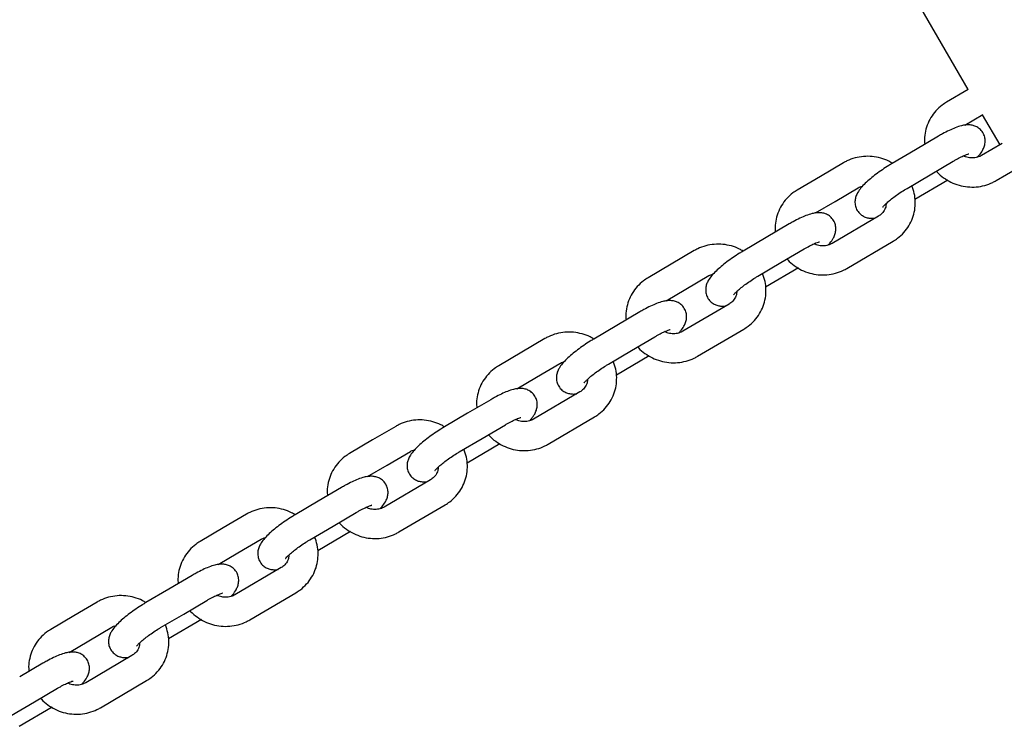
# Model space of a CAD drawing. Units: millimetres. Extents: x 12749 to 30489, y 29732 to 45416.
# Drawn here: x 21822 to 22019, y 42129 to 42271 of the extents above; entities that cross this region are included whole.
import ezdxf

# ---------------------------------------------------------------- set-up
doc = ezdxf.new("R2010")
doc.units = ezdxf.units.MM
doc.header["$LTSCALE"] = 200

msp = doc.modelspace()

# ---------------------------------------------------------------- linework, layer by layer
at = {"color": 7, "linetype": 'Continuous', "lineweight": 25}
for p, q in [((21855.32, 42527.14), (22011.54, 42256.55)), ((22011.62, 42256.59), (22007.3, 42254.05)), ((22010.93, 42249.46), (22014.51, 42251.57)), ((22014.44, 42251.53), (22017.91, 42245.53)), ((22005.7, 42247.27), (22001.08, 42244.55)), ((22001.08, 42244.55), (21996.46, 42241.83)), ((22018.39, 42245.81), (22014.26, 42243.39)), ((22004.02, 42239.55), (22008.64, 42242.27)), ((21986.71, 42241.94), (21982.09, 42239.22)), ((22017.2, 42238.39), (22021.32, 42240.81)), ((21982.09, 42239.22), (21977.47, 42236.5)), ((21999.4, 42236.83), (22004.02, 42239.55)), ((22000.98, 42234.68), (22007.55, 42238.54)), ((21985.04, 42234.22), (21989.66, 42236.94)), ((21981.11, 42231.91), (21985.04, 42234.22)), ((21993.68, 42231.27), (21984.44, 42225.83)), ((21975.87, 42229.72), (21971.25, 42227)), ((21971.25, 42227), (21966.63, 42224.28)), ((21987.38, 42220.83), (21996.62, 42226.27)), ((21956.89, 42224.39), (21952.27, 42221.67)), ((21974.2, 42222), (21978.82, 42224.72)), ((21952.27, 42221.67), (21947.65, 42218.95)), ((21969.57, 42219.28), (21974.2, 42222)), ((21971.15, 42217.13), (21977.72, 42220.99)), ((21955.21, 42216.67), (21959.83, 42219.39)), ((21951.28, 42214.35), (21955.21, 42216.67)), ((21963.85, 42213.72), (21954.61, 42208.28)), ((21946.05, 42212.16), (21941.43, 42209.45)), ((21941.43, 42209.45), (21936.81, 42206.73)), ((21957.55, 42203.28), (21966.8, 42208.72)), ((21927.06, 42206.83), (21922.44, 42204.11)), ((21944.37, 42204.45), (21948.99, 42207.17)), ((21922.44, 42204.11), (21917.82, 42201.39)), ((21939.75, 42201.73), (21944.37, 42204.45)), ((21941.33, 42199.57), (21947.89, 42203.44)), ((21925.38, 42199.11), (21930.01, 42201.83)), ((21921.45, 42196.8), (21925.38, 42199.11)), ((21934.03, 42196.17), (21924.79, 42190.73)), ((21916.22, 42194.61), (21911.6, 42191.89)), ((21911.6, 42191.89), (21906.98, 42189.17)), ((21927.73, 42185.73), (21936.97, 42191.17)), ((21897.24, 42189.28), (21892.62, 42186.56)), ((21914.54, 42186.89), (21919.17, 42189.61)), ((21892.62, 42186.56), (21888, 42183.84)), ((21909.92, 42184.17), (21914.54, 42186.89)), ((21911.5, 42182.02), (21918.07, 42185.88)), ((21895.56, 42181.56), (21900.18, 42184.28)), ((21891.63, 42179.25), (21895.56, 42181.56)), ((21904.2, 42178.61), (21894.96, 42173.17)), ((21886.4, 42177.06), (21881.78, 42174.34)), ((21881.78, 42174.34), (21877.16, 42171.62)), ((21897.9, 42168.18), (21907.15, 42173.61)), ((21867.41, 42171.73), (21862.79, 42169.01)), ((21884.72, 42169.34), (21889.34, 42172.06)), ((21880.1, 42166.62), (21884.72, 42169.34)), ((21862.79, 42169.01), (21858.17, 42166.29)), ((21881.68, 42164.47), (21888.24, 42168.33)), ((21865.73, 42164.01), (21870.36, 42166.73)), ((21861.8, 42161.7), (21865.73, 42164.01)), ((21856.57, 42159.51), (21851.95, 42156.79)), ((21874.38, 42161.06), (21865.14, 42155.62)), ((21851.95, 42156.79), (21847.33, 42154.07)), ((21868.08, 42150.62), (21877.32, 42156.06)), ((21837.59, 42154.17), (21832.97, 42151.45)), ((21854.89, 42151.79), (21859.52, 42154.51)), ((21850.27, 42149.07), (21854.89, 42151.79)), ((21832.97, 42151.45), (21828.35, 42148.73)), ((21851.85, 42146.92), (21858.42, 42150.78)), ((21835.91, 42146.46), (21840.53, 42149.18)), ((21831.98, 42144.14), (21835.91, 42146.46)), ((21826.75, 42141.95), (21822.13, 42139.23)), ((21844.55, 42143.51), (21835.31, 42138.07)), ((21838.25, 42133.07), (21847.49, 42138.51)), ((21825.07, 42134.24), (21829.69, 42136.95)), ((21820.45, 42131.52), (21825.07, 42134.24)), ((21822.03, 42129.36), (21828.59, 42133.23))]:
    msp.add_line(p, q, dxfattribs=at)
for points, knots in [([(22007.3, 42254.05), (22007, 42253.86), (22006.22, 42253.37), (22005.13, 42252.35), (22004.12, 42251), (22003.38, 42249.48), (22002.96, 42247.86), (22002.81, 42246.55), (22002.91, 42245.82), (22002.94, 42245.65)], [0, 0, 0, 0, 0.10596, 0.274754, 0.443307, 0.611318, 0.778889, 0.94619, 1, 1, 1, 1]), ([(22013.46, 42243.08), (22013.58, 42243.21), (22013.99, 42243.63), (22014.43, 42244.27), (22014.83, 42245.11), (22015.03, 42245.95), (22015.01, 42246.86), (22014.7, 42247.79), (22014.12, 42248.59), (22013.36, 42249.14), (22012.58, 42249.43), (22011.82, 42249.54), (22011.04, 42249.51), (22010.14, 42249.33), (22009.08, 42248.98), (22007.82, 42248.42), (22006.69, 42247.84), (22005.96, 42247.42), (22005.7, 42247.27)], [0, 0, 0, 0, 0.037859, 0.126085, 0.184807, 0.238486, 0.292438, 0.347208, 0.4083, 0.461501, 0.510745, 0.560072, 0.613943, 0.680344, 0.774751, 0.860393, 0.949715, 1, 1, 1, 1]), ([(21996.54, 42241.77), (21996.28, 42241.94), (21995.54, 42242.42), (21994.14, 42242.91), (21992.44, 42243.24), (21990.7, 42243.25), (21989, 42242.95), (21987.67, 42242.47), (21986.94, 42242.06), (21986.71, 42241.94)], [0, 0, 0, 0, 0.089139, 0.255814, 0.422828, 0.590027, 0.757239, 0.924295, 1, 1, 1, 1]), ([(22008.64, 42242.27), (22008.83, 42242.38), (22009.37, 42242.7), (22010.21, 42243.13), (22011.02, 42243.49), (22011.52, 42243.68), (22011.77, 42243.73), (22011.74, 42243.73), (22011.73, 42243.73)], [0, 0, 0, 0, 0.127535, 0.367938, 0.601374, 0.78909, 0.948593, 1, 1, 1, 1]), ([(22014.26, 42243.39), (22014.15, 42243.32), (22013.74, 42243.1), (22012.93, 42242.88), (22011.88, 42242.9), (22011.09, 42243.07), (22010.74, 42243.29), (22010.68, 42243.33)], [0, 0, 0, 0, 0.111916, 0.392504, 0.669342, 0.942564, 1, 1, 1, 1]), ([(21996.46, 42241.83), (21996.23, 42241.69), (21995.56, 42241.29), (21994.45, 42240.57), (21993.2, 42239.67), (21992.04, 42238.75), (21991.01, 42237.83), (21990.17, 42236.93), (21989.57, 42236.1), (21989.17, 42235.27), (21988.97, 42234.43), (21989, 42233.52), (21989.3, 42232.58), (21989.88, 42231.79), (21990.64, 42231.24), (21991.42, 42230.94), (21992.18, 42230.84), (21992.73, 42230.84), (21993.01, 42230.9), (21993.07, 42230.91)], [0, 0, 0, 0, 0.04128, 0.120065, 0.1990167, 0.2786579, 0.3603287, 0.4469942, 0.5297006, 0.5847483, 0.6350684, 0.6856446, 0.7369881, 0.7942575, 0.8441298, 0.8902925, 0.9365337, 0.9870335, 1, 1, 1, 1]), ([(22005.26, 42240.28), (22005.31, 42240.22), (22005.71, 42239.71), (22006.68, 42238.93), (22008.14, 42238.02), (22009.77, 42237.41), (22011.48, 42237.09), (22013.22, 42237.07), (22014.92, 42237.37), (22016.25, 42237.86), (22016.98, 42238.26), (22017.2, 42238.39)], [0, 0, 0, 0, 0.018634, 0.149503, 0.280766, 0.412376, 0.544253, 0.676277, 0.808311, 0.940222, 1, 1, 1, 1]), ([(21977.47, 42236.5), (21977.17, 42236.31), (21976.4, 42235.81), (21975.3, 42234.8), (21974.29, 42233.44), (21973.55, 42231.92), (21973.13, 42230.3), (21972.99, 42229), (21973.09, 42228.27), (21973.11, 42228.09)], [0, 0, 0, 0, 0.10596, 0.274754, 0.443307, 0.611318, 0.778889, 0.94619, 1, 1, 1, 1]), ([(21989.66, 42236.94), (21989.77, 42237.01), (21990.03, 42237.15), (21990.34, 42237.22), (21990.51, 42237.26)], [0, 0, 0, 0, 0.441357, 1, 1, 1, 1]), ([(21994.56, 42233.1), (21994.57, 42233.11), (21994.59, 42233.14), (21994.82, 42233.41), (21995.25, 42233.84), (21995.9, 42234.41), (21996.77, 42235.09), (21997.78, 42235.82), (21998.69, 42236.41), (21999.23, 42236.73), (21999.4, 42236.83)], [0, 0, 0, 0, 0.078822, 0.18456, 0.308792, 0.449649, 0.601877, 0.760594, 0.922321, 1, 1, 1, 1]), ([(21996.62, 42226.27), (21996.92, 42226.46), (21997.7, 42226.96), (21998.79, 42227.97), (21999.81, 42229.33), (22000.54, 42230.85), (22000.98, 42232.47), (22001.09, 42234.14), (22000.91, 42235.82), (22000.54, 42236.87), (22000.35, 42237.39)], [0, 0, 0, 0, 0.082826, 0.214768, 0.346522, 0.477851, 0.608837, 0.739612, 0.870304, 1, 1, 1, 1]), ([(21995.21, 42233.79), (21995.2, 42233.56), (21995.16, 42233), (21994.75, 42232.2), (21994.2, 42231.6), (21993.79, 42231.34), (21993.68, 42231.27)], [0, 0, 0, 0, 0.22999, 0.552319, 0.874782, 1, 1, 1, 1]), ([(21983.63, 42225.52), (21983.76, 42225.65), (21984.17, 42226.08), (21984.61, 42226.72), (21985.01, 42227.56), (21985.2, 42228.4), (21985.18, 42229.3), (21984.88, 42230.24), (21984.29, 42231.04), (21983.53, 42231.59), (21982.76, 42231.88), (21981.99, 42231.99), (21981.22, 42231.95), (21980.31, 42231.77), (21979.26, 42231.42), (21978, 42230.87), (21976.86, 42230.29), (21976.14, 42229.87), (21975.87, 42229.72)], [0, 0, 0, 0, 0.0378585, 0.1260852, 0.184807, 0.2384857, 0.2924377, 0.3472081, 0.4082999, 0.461501, 0.5107448, 0.5600724, 0.6139427, 0.680344, 0.774751, 0.860393, 0.949715, 1, 1, 1, 1]), ([(21966.63, 42224.28), (21966.4, 42224.42), (21965.68, 42224.88), (21964.32, 42225.36), (21962.62, 42225.69), (21960.88, 42225.7), (21959.17, 42225.4), (21957.84, 42224.91), (21957.12, 42224.51), (21956.89, 42224.39)], [0, 0, 0, 0, 0.080002, 0.248348, 0.417038, 0.585914, 0.754804, 0.923536, 1, 1, 1, 1]), ([(21978.82, 42224.72), (21979, 42224.83), (21979.55, 42225.14), (21980.39, 42225.58), (21981.19, 42225.94), (21981.7, 42226.12), (21981.95, 42226.18), (21981.91, 42226.17), (21981.91, 42226.17)], [0, 0, 0, 0, 0.127535, 0.367938, 0.601374, 0.78909, 0.948593, 1, 1, 1, 1]), ([(21984.44, 42225.83), (21984.32, 42225.77), (21983.91, 42225.55), (21983.11, 42225.32), (21982.05, 42225.34), (21981.27, 42225.51), (21980.91, 42225.74), (21980.85, 42225.78)], [0, 0, 0, 0, 0.111916, 0.392504, 0.669342, 0.942564, 1, 1, 1, 1]), ([(21966.63, 42224.28), (21966.4, 42224.14), (21965.73, 42223.74), (21964.63, 42223.02), (21963.37, 42222.12), (21962.21, 42221.2), (21961.19, 42220.28), (21960.34, 42219.38), (21959.74, 42218.55), (21959.34, 42217.71), (21959.15, 42216.87), (21959.17, 42215.97), (21959.47, 42215.03), (21960.06, 42214.23), (21960.82, 42213.68), (21961.6, 42213.39), (21962.36, 42213.29), (21962.9, 42213.29), (21963.19, 42213.35), (21963.25, 42213.36)], [0, 0, 0, 0, 0.04128, 0.120065, 0.199017, 0.278658, 0.360329, 0.446994, 0.529701, 0.584748, 0.635068, 0.685645, 0.736988, 0.794257, 0.84413, 0.890293, 0.936534, 0.987033, 1, 1, 1, 1]), ([(21975.44, 42222.73), (21975.49, 42222.67), (21975.88, 42222.15), (21976.86, 42221.38), (21978.32, 42220.47), (21979.95, 42219.86), (21981.65, 42219.53), (21983.39, 42219.52), (21985.1, 42219.82), (21986.43, 42220.31), (21987.15, 42220.71), (21987.38, 42220.83)], [0, 0, 0, 0, 0.0186339, 0.1495031, 0.2807662, 0.4123757, 0.5442531, 0.6762771, 0.8083111, 0.9402219, 1, 1, 1, 1]), ([(21947.65, 42218.95), (21947.35, 42218.76), (21946.57, 42218.26), (21945.48, 42217.24), (21944.46, 42215.89), (21943.73, 42214.37), (21943.31, 42212.75), (21943.16, 42211.45), (21943.26, 42210.72), (21943.29, 42210.54)], [0, 0, 0, 0, 0.10596, 0.274754, 0.443307, 0.611318, 0.778889, 0.94619, 1, 1, 1, 1]), ([(21959.83, 42219.39), (21959.95, 42219.45), (21960.21, 42219.6), (21960.51, 42219.67), (21960.69, 42219.71)], [0, 0, 0, 0, 0.441357, 1, 1, 1, 1]), ([(21964.74, 42215.55), (21964.75, 42215.56), (21964.77, 42215.59), (21964.99, 42215.86), (21965.42, 42216.28), (21966.08, 42216.86), (21966.94, 42217.54), (21967.96, 42218.26), (21968.86, 42218.85), (21969.4, 42219.18), (21969.57, 42219.28)], [0, 0, 0, 0, 0.078822, 0.18456, 0.308792, 0.449649, 0.601877, 0.760594, 0.922321, 1, 1, 1, 1]), ([(21966.8, 42208.72), (21967.1, 42208.91), (21967.87, 42209.41), (21968.97, 42210.42), (21969.98, 42211.78), (21970.71, 42213.29), (21971.15, 42214.92), (21971.27, 42216.59), (21971.09, 42218.26), (21970.71, 42219.32), (21970.53, 42219.84)], [0, 0, 0, 0, 0.082826, 0.214768, 0.346522, 0.477851, 0.608837, 0.739612, 0.870304, 1, 1, 1, 1]), ([(21965.39, 42216.24), (21965.37, 42216.01), (21965.33, 42215.45), (21964.92, 42214.65), (21964.38, 42214.05), (21963.97, 42213.79), (21963.85, 42213.72)], [0, 0, 0, 0, 0.22999, 0.552319, 0.874782, 1, 1, 1, 1]), ([(21953.81, 42207.97), (21953.93, 42208.1), (21954.34, 42208.53), (21954.78, 42209.16), (21955.18, 42210), (21955.38, 42210.84), (21955.36, 42211.75), (21955.05, 42212.68), (21954.47, 42213.48), (21953.71, 42214.03), (21952.93, 42214.33), (21952.17, 42214.43), (21951.39, 42214.4), (21950.49, 42214.22), (21949.43, 42213.87), (21948.17, 42213.32), (21947.04, 42212.73), (21946.31, 42212.32), (21946.05, 42212.16)], [0, 0, 0, 0, 0.037859, 0.126085, 0.184807, 0.238486, 0.292438, 0.347208, 0.4083, 0.461501, 0.510745, 0.560072, 0.613943, 0.680344, 0.774751, 0.860393, 0.949715, 1, 1, 1, 1]), ([(21948.99, 42207.17), (21949.18, 42207.27), (21949.72, 42207.59), (21950.56, 42208.03), (21951.37, 42208.38), (21951.87, 42208.57), (21952.12, 42208.63), (21952.09, 42208.62), (21952.08, 42208.62)], [0, 0, 0, 0, 0.127535, 0.367938, 0.601374, 0.78909, 0.948593, 1, 1, 1, 1]), ([(21936.8, 42206.72), (21936.57, 42206.87), (21935.86, 42207.33), (21934.49, 42207.8), (21932.79, 42208.14), (21931.05, 42208.15), (21929.35, 42207.84), (21928.02, 42207.36), (21927.29, 42206.96), (21927.06, 42206.83)], [0, 0, 0, 0, 0.080002, 0.248348, 0.417038, 0.585914, 0.754804, 0.923536, 1, 1, 1, 1]), ([(21936.81, 42206.73), (21936.58, 42206.59), (21935.91, 42206.19), (21934.8, 42205.46), (21933.54, 42204.56), (21932.39, 42203.65), (21931.36, 42202.72), (21930.51, 42201.82), (21929.92, 42201), (21929.52, 42200.16), (21929.32, 42199.32), (21929.35, 42198.41), (21929.65, 42197.48), (21930.23, 42196.68), (21930.99, 42196.13), (21931.77, 42195.83), (21932.53, 42195.73), (21933.07, 42195.74), (21933.36, 42195.8), (21933.42, 42195.81)], [0, 0, 0, 0, 0.04128, 0.120065, 0.199017, 0.278658, 0.360329, 0.446994, 0.529701, 0.584748, 0.635068, 0.685645, 0.736988, 0.794257, 0.84413, 0.890293, 0.936534, 0.987033, 1, 1, 1, 1]), ([(21954.61, 42208.28), (21954.5, 42208.22), (21954.09, 42208), (21953.28, 42207.77), (21952.23, 42207.79), (21951.44, 42207.96), (21951.09, 42208.18), (21951.03, 42208.22)], [0, 0, 0, 0, 0.111916, 0.392504, 0.669342, 0.942564, 1, 1, 1, 1]), ([(21945.61, 42205.18), (21945.66, 42205.11), (21946.06, 42204.6), (21947.03, 42203.83), (21948.49, 42202.92), (21950.12, 42202.3), (21951.83, 42201.98), (21953.57, 42201.97), (21955.27, 42202.27), (21956.6, 42202.75), (21957.33, 42203.16), (21957.55, 42203.28)], [0, 0, 0, 0, 0.018634, 0.149503, 0.280766, 0.412376, 0.544253, 0.676277, 0.808311, 0.940222, 1, 1, 1, 1]), ([(21917.82, 42201.39), (21917.52, 42201.2), (21916.74, 42200.71), (21915.65, 42199.69), (21914.64, 42198.34), (21913.9, 42196.82), (21913.48, 42195.2), (21913.34, 42193.9), (21913.44, 42193.16), (21913.46, 42192.99)], [0, 0, 0, 0, 0.10596, 0.274754, 0.443307, 0.611318, 0.778889, 0.94619, 1, 1, 1, 1]), ([(21930.01, 42201.83), (21930.12, 42201.9), (21930.38, 42202.05), (21930.69, 42202.12), (21930.86, 42202.16)], [0, 0, 0, 0, 0.441357, 1, 1, 1, 1]), ([(21934.91, 42197.99), (21934.92, 42198.01), (21934.94, 42198.04), (21935.17, 42198.31), (21935.59, 42198.73), (21936.25, 42199.31), (21937.12, 42199.99), (21938.13, 42200.71), (21939.04, 42201.3), (21939.57, 42201.62), (21939.75, 42201.73)], [0, 0, 0, 0, 0.078822, 0.18456, 0.308792, 0.449649, 0.601877, 0.760594, 0.922321, 1, 1, 1, 1]), ([(21936.97, 42191.17), (21937.27, 42191.36), (21938.05, 42191.85), (21939.14, 42192.87), (21940.15, 42194.22), (21940.89, 42195.74), (21941.32, 42197.36), (21941.44, 42199.04), (21941.26, 42200.71), (21940.89, 42201.76), (21940.7, 42202.29)], [0, 0, 0, 0, 0.082826, 0.214768, 0.346522, 0.477851, 0.608837, 0.739612, 0.870304, 1, 1, 1, 1]), ([(21923.98, 42190.42), (21924.11, 42190.55), (21924.52, 42190.97), (21924.96, 42191.61), (21925.36, 42192.45), (21925.55, 42193.29), (21925.53, 42194.2), (21925.23, 42195.13), (21924.64, 42195.93), (21923.88, 42196.48), (21923.11, 42196.77), (21922.34, 42196.88), (21921.57, 42196.85), (21920.66, 42196.67), (21919.61, 42196.32), (21918.35, 42195.76), (21917.21, 42195.18), (21916.49, 42194.76), (21916.22, 42194.61)], [0, 0, 0, 0, 0.037859, 0.126085, 0.184807, 0.238486, 0.292438, 0.347208, 0.4083, 0.461501, 0.510745, 0.560072, 0.613943, 0.680344, 0.774751, 0.860393, 0.949715, 1, 1, 1, 1]), ([(21935.56, 42198.69), (21935.55, 42198.45), (21935.51, 42197.89), (21935.1, 42197.09), (21934.55, 42196.5), (21934.14, 42196.24), (21934.03, 42196.17)], [0, 0, 0, 0, 0.22999, 0.552319, 0.874782, 1, 1, 1, 1]), ([(21919.17, 42189.61), (21919.35, 42189.72), (21919.9, 42190.04), (21920.74, 42190.47), (21921.54, 42190.83), (21922.05, 42191.02), (21922.3, 42191.07), (21922.26, 42191.07), (21922.26, 42191.07)], [0, 0, 0, 0, 0.127535, 0.367938, 0.601374, 0.78909, 0.948593, 1, 1, 1, 1]), ([(21906.98, 42189.17), (21906.75, 42189.32), (21906.03, 42189.77), (21904.67, 42190.25), (21902.97, 42190.58), (21901.23, 42190.59), (21899.52, 42190.29), (21898.19, 42189.81), (21897.46, 42189.4), (21897.24, 42189.28)], [0, 0, 0, 0, 0.080002, 0.248348, 0.417038, 0.585914, 0.754804, 0.923536, 1, 1, 1, 1]), ([(21906.98, 42189.17), (21906.75, 42189.04), (21906.08, 42188.63), (21904.97, 42187.91), (21903.72, 42187.01), (21902.56, 42186.09), (21901.54, 42185.17), (21900.69, 42184.27), (21900.09, 42183.45), (21899.69, 42182.61), (21899.5, 42181.77), (21899.52, 42180.86), (21899.82, 42179.93), (21900.41, 42179.13), (21901.17, 42178.58), (21901.95, 42178.28), (21902.71, 42178.18), (21903.25, 42178.19), (21903.54, 42178.24), (21903.6, 42178.26)], [0, 0, 0, 0, 0.04128, 0.120065, 0.199017, 0.278658, 0.360329, 0.446994, 0.529701, 0.584748, 0.635068, 0.685645, 0.736988, 0.794257, 0.84413, 0.890293, 0.936534, 0.987033, 1, 1, 1, 1]), ([(21924.79, 42190.73), (21924.67, 42190.66), (21924.26, 42190.44), (21923.45, 42190.22), (21922.4, 42190.24), (21921.62, 42190.41), (21921.26, 42190.63), (21921.2, 42190.67)], [0, 0, 0, 0, 0.111916, 0.392504, 0.669342, 0.942564, 1, 1, 1, 1]), ([(21915.79, 42187.62), (21915.84, 42187.56), (21916.23, 42187.05), (21917.2, 42186.27), (21918.67, 42185.37), (21920.29, 42184.75), (21922, 42184.43), (21923.74, 42184.41), (21925.45, 42184.72), (21926.78, 42185.2), (21927.5, 42185.6), (21927.73, 42185.73)], [0, 0, 0, 0, 0.018634, 0.149503, 0.280766, 0.412376, 0.544253, 0.676277, 0.808311, 0.940222, 1, 1, 1, 1]), ([(21888, 42183.84), (21887.7, 42183.65), (21886.92, 42183.16), (21885.83, 42182.14), (21884.81, 42180.78), (21884.07, 42179.27), (21883.66, 42177.64), (21883.51, 42176.34), (21883.61, 42175.61), (21883.64, 42175.43)], [0, 0, 0, 0, 0.10596, 0.274754, 0.443307, 0.611318, 0.778889, 0.94619, 1, 1, 1, 1]), ([(21900.18, 42184.28), (21900.3, 42184.35), (21900.56, 42184.5), (21900.86, 42184.56), (21901.03, 42184.6)], [0, 0, 0, 0, 0.441357, 1, 1, 1, 1]), ([(21905.09, 42180.44), (21905.1, 42180.45), (21905.12, 42180.48), (21905.34, 42180.75), (21905.77, 42181.18), (21906.43, 42181.76), (21907.29, 42182.44), (21908.31, 42183.16), (21909.21, 42183.75), (21909.75, 42184.07), (21909.92, 42184.17)], [0, 0, 0, 0, 0.078822, 0.18456, 0.308792, 0.449649, 0.601877, 0.760594, 0.922321, 1, 1, 1, 1]), ([(21907.15, 42173.61), (21907.45, 42173.81), (21908.22, 42174.3), (21909.32, 42175.32), (21910.33, 42176.67), (21911.06, 42178.19), (21911.5, 42179.81), (21911.62, 42181.49), (21911.44, 42183.16), (21911.06, 42184.21), (21910.88, 42184.74)], [0, 0, 0, 0, 0.082826, 0.214768, 0.346522, 0.477851, 0.608837, 0.739612, 0.870304, 1, 1, 1, 1]), ([(21905.74, 42181.13), (21905.72, 42180.9), (21905.68, 42180.34), (21905.27, 42179.54), (21904.72, 42178.95), (21904.32, 42178.69), (21904.2, 42178.61)], [0, 0, 0, 0, 0.22999, 0.552319, 0.874782, 1, 1, 1, 1]), ([(21894.16, 42172.87), (21894.28, 42172.99), (21894.69, 42173.42), (21895.13, 42174.06), (21895.53, 42174.9), (21895.73, 42175.74), (21895.71, 42176.64), (21895.4, 42177.58), (21894.82, 42178.38), (21894.06, 42178.93), (21893.28, 42179.22), (21892.52, 42179.33), (21891.74, 42179.29), (21890.84, 42179.12), (21889.78, 42178.76), (21888.52, 42178.21), (21887.39, 42177.63), (21886.66, 42177.21), (21886.4, 42177.06)], [0, 0, 0, 0, 0.037859, 0.126085, 0.184807, 0.238486, 0.292438, 0.347208, 0.4083, 0.461501, 0.510745, 0.560072, 0.613943, 0.680344, 0.774751, 0.860393, 0.949715, 1, 1, 1, 1]), ([(21889.34, 42172.06), (21889.53, 42172.17), (21890.07, 42172.48), (21890.91, 42172.92), (21891.72, 42173.28), (21892.22, 42173.46), (21892.47, 42173.52), (21892.44, 42173.52), (21892.43, 42173.51)], [0, 0, 0, 0, 0.127535, 0.367938, 0.601374, 0.78909, 0.948593, 1, 1, 1, 1]), ([(21894.96, 42173.17), (21894.85, 42173.11), (21894.44, 42172.89), (21893.63, 42172.67), (21892.58, 42172.68), (21891.79, 42172.85), (21891.44, 42173.08), (21891.38, 42173.12)], [0, 0, 0, 0, 0.111916, 0.392504, 0.669342, 0.942564, 1, 1, 1, 1]), ([(21877.15, 42171.62), (21876.92, 42171.76), (21876.2, 42172.22), (21874.84, 42172.7), (21873.14, 42173.03), (21871.4, 42173.04), (21869.69, 42172.74), (21868.36, 42172.25), (21867.64, 42171.85), (21867.41, 42171.73)], [0, 0, 0, 0, 0.080002, 0.248348, 0.417038, 0.585914, 0.754804, 0.923536, 1, 1, 1, 1]), ([(21877.16, 42171.62), (21876.93, 42171.48), (21876.26, 42171.08), (21875.15, 42170.36), (21873.89, 42169.46), (21872.74, 42168.54), (21871.71, 42167.62), (21870.86, 42166.72), (21870.26, 42165.89), (21869.87, 42165.05), (21869.67, 42164.21), (21869.7, 42163.31), (21870, 42162.37), (21870.58, 42161.57), (21871.34, 42161.03), (21872.12, 42160.73), (21872.88, 42160.63), (21873.42, 42160.63), (21873.71, 42160.69), (21873.77, 42160.7)], [0, 0, 0, 0, 0.04128, 0.120065, 0.1990167, 0.2786579, 0.3603287, 0.4469942, 0.5297006, 0.5847483, 0.6350684, 0.6856446, 0.7369881, 0.7942575, 0.8441298, 0.8902925, 0.9365337, 0.9870335, 1, 1, 1, 1]), ([(21885.96, 42170.07), (21886.01, 42170.01), (21886.41, 42169.49), (21887.38, 42168.72), (21888.84, 42167.81), (21890.47, 42167.2), (21892.18, 42166.87), (21893.92, 42166.86), (21895.62, 42167.16), (21896.95, 42167.65), (21897.68, 42168.05), (21897.9, 42168.18)], [0, 0, 0, 0, 0.018634, 0.149503, 0.280766, 0.412376, 0.544253, 0.676277, 0.808311, 0.940222, 1, 1, 1, 1]), ([(21858.17, 42166.29), (21857.87, 42166.1), (21857.09, 42165.6), (21856, 42164.59), (21854.99, 42163.23), (21854.25, 42161.71), (21853.83, 42160.09), (21853.69, 42158.79), (21853.79, 42158.06), (21853.81, 42157.88)], [0, 0, 0, 0, 0.10596, 0.274754, 0.443307, 0.611318, 0.778889, 0.94619, 1, 1, 1, 1]), ([(21870.36, 42166.73), (21870.47, 42166.79), (21870.73, 42166.94), (21871.04, 42167.01), (21871.21, 42167.05)], [0, 0, 0, 0, 0.441357, 1, 1, 1, 1]), ([(21875.26, 42162.89), (21875.27, 42162.9), (21875.29, 42162.93), (21875.52, 42163.2), (21875.94, 42163.62), (21876.6, 42164.2), (21877.47, 42164.88), (21878.48, 42165.61), (21879.39, 42166.2), (21879.92, 42166.52), (21880.1, 42166.62)], [0, 0, 0, 0, 0.078822, 0.18456, 0.308792, 0.449649, 0.601877, 0.760594, 0.922321, 1, 1, 1, 1]), ([(21877.32, 42156.06), (21877.62, 42156.25), (21878.4, 42156.75), (21879.49, 42157.76), (21880.5, 42159.12), (21881.24, 42160.64), (21881.67, 42162.26), (21881.79, 42163.93), (21881.61, 42165.6), (21881.24, 42166.66), (21881.05, 42167.18)], [0, 0, 0, 0, 0.082826, 0.214768, 0.346522, 0.477851, 0.608837, 0.739612, 0.870304, 1, 1, 1, 1]), ([(21875.91, 42163.58), (21875.89, 42163.35), (21875.86, 42162.79), (21875.45, 42161.99), (21874.9, 42161.39), (21874.49, 42161.13), (21874.38, 42161.06)], [0, 0, 0, 0, 0.22999, 0.552319, 0.874782, 1, 1, 1, 1]), ([(21864.33, 42155.31), (21864.46, 42155.44), (21864.87, 42155.87), (21865.31, 42156.51), (21865.71, 42157.34), (21865.9, 42158.18), (21865.88, 42159.09), (21865.58, 42160.03), (21864.99, 42160.82), (21864.23, 42161.37), (21863.46, 42161.67), (21862.69, 42161.78), (21861.92, 42161.74), (21861.01, 42161.56), (21859.96, 42161.21), (21858.7, 42160.66), (21857.56, 42160.08), (21856.83, 42159.66), (21856.57, 42159.51)], [0, 0, 0, 0, 0.0378585, 0.1260852, 0.184807, 0.2384857, 0.2924377, 0.3472081, 0.4082999, 0.461501, 0.5107448, 0.5600724, 0.6139427, 0.680344, 0.774751, 0.860393, 0.949715, 1, 1, 1, 1]), ([(21847.33, 42154.06), (21847.1, 42154.21), (21846.38, 42154.67), (21845.02, 42155.14), (21843.32, 42155.48), (21841.57, 42155.49), (21839.87, 42155.19), (21838.54, 42154.7), (21837.81, 42154.3), (21837.59, 42154.17)], [0, 0, 0, 0, 0.080002, 0.248348, 0.417038, 0.585914, 0.754804, 0.923536, 1, 1, 1, 1]), ([(21859.52, 42154.51), (21859.7, 42154.62), (21860.25, 42154.93), (21861.09, 42155.37), (21861.89, 42155.73), (21862.4, 42155.91), (21862.64, 42155.97), (21862.61, 42155.96), (21862.61, 42155.96)], [0, 0, 0, 0, 0.127535, 0.367938, 0.601374, 0.78909, 0.948593, 1, 1, 1, 1]), ([(21865.14, 42155.62), (21865.02, 42155.56), (21864.61, 42155.34), (21863.8, 42155.11), (21862.75, 42155.13), (21861.97, 42155.3), (21861.61, 42155.53), (21861.55, 42155.56)], [0, 0, 0, 0, 0.111916, 0.392504, 0.669342, 0.942564, 1, 1, 1, 1]), ([(21847.33, 42154.07), (21847.1, 42153.93), (21846.43, 42153.53), (21845.32, 42152.8), (21844.07, 42151.9), (21842.91, 42150.99), (21841.89, 42150.06), (21841.04, 42149.17), (21840.44, 42148.34), (21840.04, 42147.5), (21839.85, 42146.66), (21839.87, 42145.75), (21840.17, 42144.82), (21840.76, 42144.02), (21841.52, 42143.47), (21842.3, 42143.18), (21843.06, 42143.07), (21843.6, 42143.08), (21843.89, 42143.14), (21843.95, 42143.15)], [0, 0, 0, 0, 0.04128, 0.120065, 0.199017, 0.278658, 0.360329, 0.446994, 0.529701, 0.584748, 0.635068, 0.685645, 0.736988, 0.794257, 0.84413, 0.890293, 0.936534, 0.987033, 1, 1, 1, 1]), ([(21856.14, 42152.52), (21856.18, 42152.45), (21856.58, 42151.94), (21857.55, 42151.17), (21859.02, 42150.26), (21860.64, 42149.64), (21862.35, 42149.32), (21864.09, 42149.31), (21865.8, 42149.61), (21867.13, 42150.09), (21867.85, 42150.5), (21868.08, 42150.62)], [0, 0, 0, 0, 0.0186339, 0.1495031, 0.2807662, 0.4123757, 0.5442531, 0.6762771, 0.8083111, 0.9402219, 1, 1, 1, 1]), ([(21847.49, 42138.51), (21847.79, 42138.7), (21848.57, 42139.19), (21849.66, 42140.21), (21850.68, 42141.56), (21851.41, 42143.08), (21851.85, 42144.71), (21851.97, 42146.38), (21851.79, 42148.05), (21851.41, 42149.11), (21851.23, 42149.63)], [0, 0, 0, 0, 0.082826, 0.214768, 0.346522, 0.477851, 0.608837, 0.739612, 0.870304, 1, 1, 1, 1]), ([(21828.35, 42148.73), (21828.05, 42148.54), (21827.27, 42148.05), (21826.18, 42147.03), (21825.16, 42145.68), (21824.42, 42144.16), (21824.01, 42142.54), (21823.86, 42141.24), (21823.96, 42140.51), (21823.99, 42140.33)], [0, 0, 0, 0, 0.10596, 0.274754, 0.443307, 0.611318, 0.778889, 0.94619, 1, 1, 1, 1]), ([(21840.53, 42149.18), (21840.64, 42149.24), (21840.91, 42149.39), (21841.21, 42149.46), (21841.38, 42149.5)], [0, 0, 0, 0, 0.441357, 1, 1, 1, 1]), ([(21845.44, 42145.34), (21845.45, 42145.35), (21845.47, 42145.38), (21845.69, 42145.65), (21846.12, 42146.07), (21846.78, 42146.65), (21847.64, 42147.33), (21848.66, 42148.05), (21849.56, 42148.64), (21850.1, 42148.96), (21850.27, 42149.07)], [0, 0, 0, 0, 0.078822, 0.18456, 0.308792, 0.449649, 0.601877, 0.760594, 0.922321, 1, 1, 1, 1]), ([(21846.09, 42146.03), (21846.07, 42145.8), (21846.03, 42145.24), (21845.62, 42144.44), (21845.07, 42143.84), (21844.67, 42143.58), (21844.55, 42143.51)], [0, 0, 0, 0, 0.22999, 0.552319, 0.874782, 1, 1, 1, 1]), ([(21834.51, 42137.76), (21834.63, 42137.89), (21835.04, 42138.32), (21835.48, 42138.95), (21835.88, 42139.79), (21836.08, 42140.63), (21836.06, 42141.54), (21835.75, 42142.47), (21835.17, 42143.27), (21834.41, 42143.82), (21833.63, 42144.12), (21832.87, 42144.22), (21832.09, 42144.19), (21831.19, 42144.01), (21830.13, 42143.66), (21828.87, 42143.11), (21827.74, 42142.52), (21827.01, 42142.1), (21826.75, 42141.95)], [0, 0, 0, 0, 0.037859, 0.126085, 0.184807, 0.238486, 0.292438, 0.347208, 0.4083, 0.461501, 0.510745, 0.560072, 0.613943, 0.680344, 0.774751, 0.860393, 0.949715, 1, 1, 1, 1]), ([(21829.69, 42136.95), (21829.88, 42137.06), (21830.42, 42137.38), (21831.26, 42137.82), (21832.07, 42138.17), (21832.57, 42138.36), (21832.82, 42138.41), (21832.79, 42138.41), (21832.78, 42138.41)], [0, 0, 0, 0, 0.127535, 0.367938, 0.601374, 0.78909, 0.948593, 1, 1, 1, 1]), ([(21835.31, 42138.07), (21835.19, 42138.01), (21834.79, 42137.78), (21833.98, 42137.56), (21832.93, 42137.58), (21832.14, 42137.75), (21831.79, 42137.97), (21831.73, 42138.01)], [0, 0, 0, 0, 0.111916, 0.392504, 0.669342, 0.942564, 1, 1, 1, 1]), ([(21826.31, 42134.97), (21826.36, 42134.9), (21826.76, 42134.39), (21827.73, 42133.61), (21829.19, 42132.71), (21830.82, 42132.09), (21832.53, 42131.77), (21834.27, 42131.76), (21835.97, 42132.06), (21837.3, 42132.54), (21838.03, 42132.94), (21838.25, 42133.07)], [0, 0, 0, 0, 0.018634, 0.149503, 0.280766, 0.412376, 0.544253, 0.676277, 0.808311, 0.940222, 1, 1, 1, 1])]:
    msp.add_open_spline(points, degree=3, knots=knots, dxfattribs=at)

doc.saveas('drawing.dxf')
